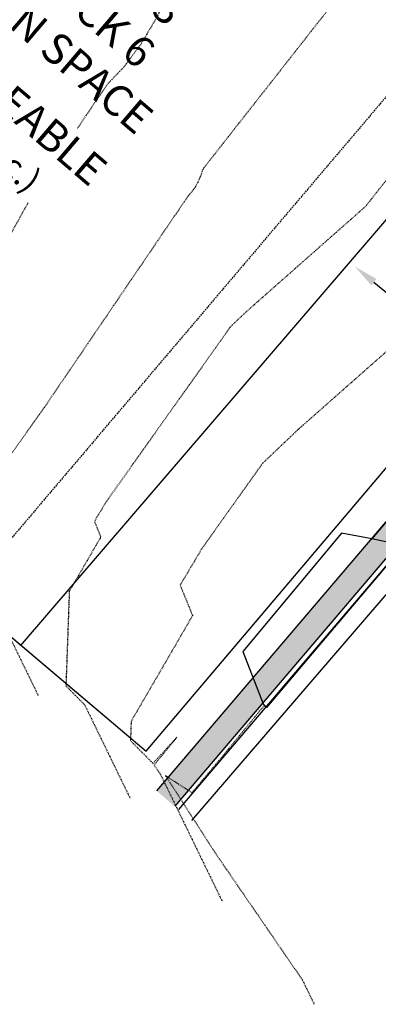
# Model space of a CAD drawing. Extents: x 2088501 to 4178737, y 13732609 to 27467204.
# Drawn here: x 2089262 to 2089320, y 13732610 to 13732770 of the extents above; entities that cross this region are included whole.
import ezdxf

# ---------------------------------------------------------------- set-up
doc = ezdxf.new("R2010")
doc.units = 0
doc.header["$MEASUREMENT"] = 0
doc.linetypes.add('HIDDEN', pattern=[0.375, 0.25, -0.125])
doc.linetypes.add('HIDDEN4', pattern=[0.09375, 0.0625, -0.03125])
for name, color, linetype in [('0-EX-WATR', 243, 'Continuous'), ('C-U02-BNDY', 5, 'Continuous'), ('C-U02-ESMT-UTIL', 1, 'HIDDEN'), ('C-U02-ROW', 3, 'Continuous'), ('C-U02-STR-SWLK-HATCH', 13, 'Continuous'), ('ESMT-LBL', 1, 'Continuous'), ('LOT LBL', 2, 'Continuous'), ('V-CURB-BACK', 243, 'Continuous'), ('V-CURB-FLOW', 243, 'Continuous'), ('V-SWLK-CONC', 243, 'Continuous')]:
    doc.layers.add(name, color=color, linetype=linetype)
doc.layers.add('V-BOUNDARY-ADJOINERS', color=243, linetype='Continuous', lineweight=18)
doc.styles.add('SSP', font='SourceSansPro-Regular_0.ttf')
pattern_1 = [(49.99999999999999, (0, 0), (7.172601826007535, -0.6275213498259511), [0.75, -8.25]), (355, (0, 0), (-1.38751333613, 7.521921337000118), [0.6, -6.6]), (100.45144446, (0.59771681, -0.05229344), (5.78508846727112, 6.894399909686294), [0.6374019199999998, -7.011421119999999]), (46.18420000000001, (0, 2), (10.67241330671572, -1.655192807930765), [1.125, -12.375]), (96.63563549, (0.88936745, 1.86206693), (9.346619456742284, 9.741186007745505), [0.95610342, -10.5171376]), (351.1841639899999, (0, 2), (9.346619450547731, 9.741186002699902), [0.9, -9.90000001]), (21, (1, 1.5), (5.969070521184617, -4.026188906653388), [0.75, -8.25]), (326.0000000000001, (1, 1.5), (2.433153319215817, 7.25150045046853), [0.6, -6.6]), (71.45144474, (1.49742254, 1.16448426), (8.402223767299711, 3.225311528063538), [0.6374019000000001, -7.01142112]), (37.50000000000001, (0, 0), (0.1215985531729067, 3.328938538313115), [0, -6.52, 0, -6.7, 0, -6.625]), (7.499999999999999, (0, 0), (2.630695374421486, 3.944117118823602), [0, -3.82, 0, -6.37, 0, -2.525]), (327.5, (-2.23, 0), (5.33822436172409, -0.2255487173437976), [0, -2.5, 0, -7.8, 0, -10.35]), (317.5, (-3.23, 0), (5.831861693423862, 1.001049823323177), [0, -3.25, 0, -5.18, 0, -7.35])]

# ---------------------------------------------------------------- blocks, each defined once
blk = doc.blocks.new('00_ADJ_1')
at = {"layer": 'V-SWLK-CONC'}
h = blk.add_hatch(dxfattribs=at)
h.set_pattern_fill('AR-CONC', color=256)
h.set_pattern_definition(pattern_1)
h.paths.add_polyline_path([(2089609.141812082, 13733026.08413526), (2089593.343999927, 13733007.37699991), (2089586.529, 13733010.10799999), (2089577.445, 13732999.511), (2089578.246010266, 13732996.92706747), (2089564.520724777, 13732973.55552211), (2089499.389, 13732897.02), (2089284.503873339, 13732644.38335405), (2089287.406603952, 13732641.85270434), (2089566.656010266, 13732970.09606747), (2089579.753010266, 13732991.76306747), (2089581.014010266, 13732990.83506747), (2089581.751010266, 13732987.89606747), (2089596.369396943, 13733004.80574016), (2089612.229872155, 13733023.45746552)])
at = {"layer": '0-EX-WATR'}
blk.add_lwpolyline([(2090022.492515282, 13733490.96632134), (2089290.128459459, 13732639.57658512)], dxfattribs=at)
at = {"layer": 'V-BOUNDARY-ADJOINERS'}
for p, q in [((2089282.783403777, 13732650.8397048), (2088501.075123576, 13733312.780701)), ((2089555.854497564, 13732973.17339532), (2089282.783403777, 13732650.8397048))]:
    blk.add_line(p, q, dxfattribs=at)
at = {"layer": 'V-CURB-BACK'}
blk.add_line((2089502.352, 13732894.38), (2089287.422984393, 13732641.8719488), dxfattribs=at)
at = {"layer": 'V-CURB-FLOW'}
blk.add_line((2089503.066, 13732893.976), (2089288.036764245, 13732641.35120921), dxfattribs=at)
at = {"layer": 'V-SWLK-CONC'}
blk.add_line((2089499.389, 13732897.02), (2089284.486685549, 13732644.36314667), dxfattribs=at)
blk.add_lwpolyline([(2089425.328, 13732816.21), (2089415.564999999, 13732803.594), (2089406.568, 13732787.764), (2089373.405999999, 13732748.944), (2089341.636, 13732711.592), (2089319.426999999, 13732685.27), (2089314.481, 13732686.21), (2089298.464, 13732666.979), (2089301.790999999, 13732658.514), (2089302.358, 13732657.922), (2089324.301, 13732683.88), (2089323.93, 13732684.287), (2089319.426999999, 13732685.27)], dxfattribs=at)
blk = doc.blocks.new('00_BASE_1')
at = {"layer": 'C-U02-STR-SWLK-HATCH'}
h = blk.add_hatch(dxfattribs=at)
h.set_pattern_fill('AR-CONC', color=256)
h.set_pattern_definition(pattern_1)
edge = h.paths.add_edge_path()
edge.add_line((2089361.590322352, 13732764.99606353), (2089325.612156992, 13732795.97347534))
edge.add_arc((2089267.541673543, 13732728.52854259), 89.00000001040965, 49.27135569564825, 97.72519249913198)
edge.add_arc((2089247.781654262, 13732874.19439873), 58.00000001676579, 229.2713557040521, 277.72519249229714, ccw=False)
edge.add_line((2089209.937968419, 13732830.2415212), (2088990.931388739, 13733018.80747331))
edge.add_arc((2088977.88184219, 13733003.65130867), 19.9999997945245, 49.27135629576314, 139.2713562920004)
edge.add_line((2088962.725677549, 13733016.70085521), (2088918.665769833, 13732965.52837195))
edge.add_line((2088918.665769833, 13732965.52837195), (2088915.433903785, 13732968.28797412))
edge.add_line((2088915.433903785, 13732968.28797412), (2088959.504995636, 13733019.47388749))
edge.add_arc((2088977.881841963, 13733003.6513117), 24.24999764120465, 49.271350126663606, 139.2713501297669, ccw=False)
edge.add_line((2088993.704417755, 13733022.02815803), (2089212.710997122, 13732833.46220619))
edge.add_arc((2089247.781654264, 13732874.19439874), 53.75000002662784, 229.2713557111187, 277.7251924879237)
edge.add_arc((2089267.541673543, 13732728.52854259), 93.25000000735326, 49.27135569407773, 97.72519249973368, ccw=False)
edge.add_line((2089328.385185696, 13732799.19416033), (2089363.823514696, 13732768.6815508))
edge.add_arc((2089347.988369942, 13732750.30372654), 24.25894131569012, -40.38277822066891, 49.25036094685959, ccw=False)
edge.add_line((2089366.467208097, 13732734.5865775), (2089363.230851684, 13732737.3413002))
edge.add_arc((2089347.977632772, 13732750.31249357), 20.02280061571254, 319.6224746874276, 407.1673415278954)
at = {"layer": 'C-U02-BNDY'}
blk.add_lwpolyline([(2089282.783403777, 13732650.8397048), (2089555.854535031, 13732973.17343937), (2089093.872659961, 13733370.91502836), (2088817.296582434, 13733045.00824317), (2089282.783403777, 13732650.8397048)], dxfattribs=at)
at = {"layer": 'C-U02-ESMT-UTIL'}
blk.add_line((2089334.712572468, 13732772.34181986), (2089253.022659303, 13732676.04482569), dxfattribs=at)
at = {"layer": 'C-U02-ROW'}
blk.add_line((2089537.47821401, 13732988.78930711), (2089262.370935146, 13732667.92193501), dxfattribs=at)
blk.add_blockref('00_ADJ_1', (0, 0))

msp = doc.modelspace()

# ---------------------------------------------------------------- linework, layer by layer
at = {"color": 14, "linetype": 'HIDDEN4', "lineweight": -3, "flags": 128}
for points, elevation in [([(2089821.979730088, 13733277.93129109), (2089815.505199684, 13733273.05995027), (2089810.845685354, 13733274.35029015), (2089806.186171025, 13733275.64063003), (2089801.526656695, 13733276.93096991), (2089796.867142366, 13733278.22130978), (2089792.207628036, 13733279.51164966), (2089787.548113707, 13733280.80198953), (2089782.888599377, 13733282.09232941), (2089779.883827774, 13733280.38148348), (2089779.423231091, 13733280.11923061), (2089778.265873833, 13733279.46025874), (2089777.521966871, 13733280.0809003), (2089775.161422835, 13733282.05030213), (2089773.682512026, 13733283.28415738), (2089773.396954806, 13733283.52239776), (2089772.961197088, 13733283.88595041), (2089772.931049694, 13733283.91107637), (2089772.872024255, 13733283.96027035), (2089772.836907096, 13733283.98960241), (2089772.764820654, 13733284.04981274), (2089771.849547102, 13733284.78000322), (2089769.348564425, 13733286.77519873), (2089767.665825328, 13733285.31987076), (2089766.918057022, 13733284.67319619), (2089763.748845931, 13733281.92136438), (2089755.994659915, 13733275.1883904), (2089753.992914943, 13733273.42966508), (2089754.825379993, 13733272.78414737), (2089754.981400028, 13733272.65727497), (2089756.512596902, 13733271.41255474), (2089757.400256949, 13733270.66034143), (2089757.819924411, 13733270.30455247), (2089758.838027097, 13733269.37608928), (2089759.840856211, 13733268.46094275), (2089761.782403077, 13733266.63626447), (2089762.007509287, 13733266.4247082), (2089762.546808577, 13733265.91787125), (2089762.079474237, 13733265.55347638), (2089761.947430265, 13733265.45393449), (2089760.257508388, 13733264.14588438), (2089748.54144843, 13733254.00286505), (2089747.919603093, 13733253.41599288), (2089747.397504786, 13733253.81727257), (2089747.238820366, 13733253.93923588), (2089747.002877439, 13733254.1155292), (2089745.183487084, 13733255.47545454), (2089743.378446775, 13733256.68863211), (2089742.473469828, 13733257.29710769), (2089742.149658623, 13733257.50639463), (2089741.012057158, 13733258.24117084), (2089737.009042784, 13733254.15685091), (2089727.655749592, 13733243.35126282), (2089728.654433105, 13733242.62734098), (2089729.171631278, 13733242.25237342), (2089730.483137164, 13733241.21758084), (2089731.923230682, 13733240.08119127), (2089732.2227229, 13733239.8268729), (2089732.973101638, 13733239.18962726), (2089732.649300881, 13733238.49723029), (2089732.173283497, 13733237.58147753), (2089731.797690805, 13733236.78968183), (2089730.645947281, 13733234.62916362), (2089730.670922335, 13733234.48947913), (2089730.683294803, 13733234.41565222), (2089730.727122766, 13733234.31047437), (2089731.071009779, 13733233.4852182), (2089732.627623176, 13733229.74967492), (2089736.102245732, 13733217.32344287), (2089736.127789758, 13733217.24328721), (2089736.144986819, 13733217.21909463), (2089736.158302052, 13733217.20036295), (2089736.208022741, 13733217.02512319), (2089735.883823294, 13733216.76556602), (2089734.408826689, 13733214.50682946), (2089734.394393887, 13733214.46721865), (2089732.447702329, 13733211.70949157), (2089732.417619201, 13733211.62692848), (2089731.328102109, 13733210.14870371), (2089731.286589342, 13733210.03477199), (2089728.778361488, 13733207.13119728), (2089726.450871014, 13733204.43684777), (2089726.127647008, 13733204.05684752), (2089723.863478531, 13733201.4340232), (2089722.55160888, 13733199.97428097), (2089721.789194207, 13733199.12592771), (2089721.268735356, 13733198.51404713), (2089721.052268271, 13733198.16571387), (2089718.962643883, 13733195.77047993), (2089718.351973874, 13733195.05254206), (2089716.315928595, 13733192.71626558), (2089715.621679401, 13733191.90006734), (2089713.636761451, 13733189.62025033), (2089712.864244702, 13733188.71203636), (2089710.928140751, 13733186.48629626), (2089710.082177323, 13733185.49173426), (2089708.216227251, 13733182.80453411), (2089707.27905826, 13733181.70274575), (2089706.036442664, 13733179.92853938), (2089705.470495073, 13733179.1204795), (2089704.449045087, 13733177.91960568), (2089702.694654764, 13733175.43438395), (2089700.624892558, 13733172.84515836), (2089699.502483354, 13733171.52559123), (2089697.651356586, 13733169.32019896), (2089696.511687233, 13733167.98033983), (2089694.674728666, 13733165.79209404), (2089693.518089498, 13733164.43228425), (2089691.695086162, 13733162.26092233), (2089690.521760251, 13733160.88149466), (2089688.71250388, 13733158.72675991), (2089687.522767272, 13733157.32803891), (2089685.72705417, 13733155.1896804), (2089684.521176116, 13733153.77198261), (2089682.738807026, 13733151.64975499), (2089681.517050207, 13733150.21338924), (2089679.747830184, 13733148.10705261), (2089678.510450919, 13733146.65232023), (2089676.75418921, 13733144.56163994), (2089675.501437663, 13733143.08883505), (2089673.819373329, 13733141.14052079), (2089672.169137735, 13733139.22907337), (2089670.880346573, 13733137.71389829), (2089669.221171742, 13733135.64443087), (2089667.924381144, 13733134.1198512), (2089666.27142062, 13733132.05870293), (2089664.966698786, 13733130.52479886), (2089663.319907099, 13733128.47190337), (2089662.007321362, 13733126.92875406), (2089660.366653529, 13733124.88404579), (2089659.046270367, 13733123.33172939), (2089657.411681881, 13733121.29514354), (2089656.083566932, 13733119.73373722), (2089654.455013758, 13733117.70520977), (2089653.119231835, 13733116.13478971), (2089651.496670403, 13733114.11425737), (2089650.153285509, 13733112.53489884), (2089648.536672704, 13733110.52229906), (2089647.185748042, 13733108.93407636), (2089645.575041206, 13733106.92934733), (2089644.216639195, 13733105.33233384), (2089642.611796114, 13733103.33541446), (2089641.496524561, 13733102.05573622), (2089640.118967891, 13733100.43620344), (2089639.00663064, 13733099.15956484), (2089637.61748785, 13733097.52641076), (2089636.000403189, 13733095.58836989), (2089634.599479204, 13733093.94136518), (2089632.992175277, 13733092.01531162), (2089631.579626049, 13733090.35463962), (2089629.981986366, 13733088.44042678), (2089628.557964771, 13733086.76626723), (2089626.969874882, 13733084.86375117), (2089625.534530801, 13733083.17628027), (2089623.955878259, 13733081.28531966), (2089622.397583975, 13733079.41874482), (2089620.940032962, 13733077.70516621), (2089619.390815591, 13733075.84970549), (2089617.922374523, 13733074.12332392), (2089616.453933454, 13733072.39694234), (2089614.985492386, 13733070.67056077), (2089596.074619158, 13733064.93926716), (2089595.443149268, 13733064.19687579), (2089594.599246369, 13733062.74170816), (2089594.437174175, 13733062.55116701), (2089594.275107831, 13733062.36063274), (2089593.872650129, 13733062.65919445), (2089593.067732039, 13733063.25631471), (2089588.919915908, 13733058.34973882), (2089586.528462057, 13733060.34145956), (2089585.298863948, 13733061.3657367), (2089583.550349604, 13733062.85209464), (2089582.015573088, 13733064.15755856), (2089580.237059748, 13733065.66940584), (2089579.745997529, 13733066.09648497), (2089576.717681126, 13733068.72908848), (2089580.880490359, 13733073.62314355), (2089580.952596139, 13733073.69284272), (2089581.114672158, 13733073.88338837), (2089581.276733099, 13733074.07391629), (2089581.710159834, 13733074.59854945), (2089584.912733159, 13733078.36367404), (2089588.115306483, 13733082.12879863), (2089591.317879807, 13733085.89392322), (2089594.520453131, 13733089.6590478), (2089597.723026456, 13733093.4241724), (2089600.92559978, 13733097.18929699), (2089604.128173104, 13733100.95442157), (2089607.330746428, 13733104.71954616), (2089610.533319752, 13733108.48467075), (2089613.735893077, 13733112.24979534), (2089616.938466401, 13733116.01491993), (2089620.141039725, 13733119.78004452), (2089623.343613049, 13733123.54516911), (2089626.546186374, 13733127.3102937), (2089629.748759698, 13733131.07541829), (2089632.951333022, 13733134.84054288), (2089636.153906346, 13733138.60566747), (2089639.35647967, 13733142.37079206), (2089642.559052995, 13733146.13591665), (2089645.761626319, 13733149.90104124), (2089648.964199643, 13733153.66616582), (2089652.166772967, 13733157.43129041), (2089655.369346292, 13733161.196415), (2089658.571919616, 13733164.96153959), (2089661.77449294, 13733168.72666418), (2089664.977066264, 13733172.49178877), (2089668.179639588, 13733176.25691336), (2089671.382212913, 13733180.02203795), (2089674.584786237, 13733183.78716254), (2089677.787359561, 13733187.55228713), (2089680.989932885, 13733191.31741172), (2089684.192506209, 13733195.08253631), (2089687.395079534, 13733198.8476609), (2089690.597652858, 13733202.61278549), (2089693.800226182, 13733206.37791008), (2089697.002799506, 13733210.14303467), (2089700.205372831, 13733213.90815926), (2089703.407946155, 13733217.67328385), (2089706.610519479, 13733221.43840843), (2089707.004762039, 13733224.73151833), (2089707.3990046, 13733228.02462823), (2089701.132637806, 13733228.6719969), (2089696.337610617, 13733227.44782504), (2089693.685402439, 13733229.46695924), (2089691.033194261, 13733231.48609343), (2089688.380986082, 13733233.50522763), (2089688.284769165, 13733238.45311857), (2089688.188552247, 13733243.40100951), (2089685.421869589, 13733244.40686866), (2089680.648981604, 13733244.091369), (2089675.87609362, 13733243.77586934), (2089671.103205636, 13733243.46036968), (2089666.330317651, 13733243.14487002), (2089661.557429667, 13733242.82937036), (2089657.151205927, 13733240.96786771), (2089652.744982188, 13733239.10636506), (2089648.338758448, 13733237.24486241), (2089643.932534709, 13733235.38335977), (2089639.526310969, 13733233.52185712), (2089636.342829727, 13733230.76733239), (2089633.159348484, 13733228.01280766), (2089629.975867242, 13733225.25828292), (2089626.792385999, 13733222.50375819), (2089623.608904757, 13733219.74923346), (2089621.780064651, 13733217.6250126), (2089621.426124061, 13733217.21390611), (2089619.979386902, 13733218.39214484), (2089618.505804668, 13733219.66012596), (2089617.562971636, 13733220.4501072), (2089615.598477868, 13733222.14081602), (2089615.025818299, 13733222.62553015), (2089615.006861321, 13733222.64004161), (2089614.3848351, 13733221.9175503), (2089612.421891856, 13733219.63760617), (2089611.799197905, 13733218.91433929), (2089609.83690571, 13733216.63515132), (2089607.87465227, 13733214.35593), (2089607.251958319, 13733213.63266312), (2089605.289053855, 13733211.3526856), (2089604.667027634, 13733210.63019429), (2089604.684195221, 13733210.61360444), (2089605.248632113, 13733210.11933957), (2089607.212517874, 13733208.42792454), (2089608.133845041, 13733207.61296395), (2089609.606740917, 13733206.34418563), (2089610.986901395, 13733205.08861726), (2089610.617912088, 13733204.66003152), (2089607.482639922, 13733201.01837333), (2089604.347367757, 13733197.37671515), (2089601.212095592, 13733193.73505696), (2089598.076823426, 13733190.09339877), (2089594.941551261, 13733186.45174058), (2089591.806279096, 13733182.81008239), (2089588.671006931, 13733179.16842421), (2089585.535734765, 13733175.52676602), (2089582.4004626, 13733171.88510783), (2089579.265190435, 13733168.24344964), (2089576.129918269, 13733164.60179145), (2089572.994646104, 13733160.96013326), (2089569.859373939, 13733157.31847508), (2089566.724101773, 13733153.67681689), (2089563.83379427, 13733151.02389275), (2089560.943486766, 13733148.37096861), (2089558.053179263, 13733145.71804446), (2089555.162871759, 13733143.06512032), (2089551.01357101, 13733141.04935662), (2089546.864270261, 13733139.03359291), (2089542.714969512, 13733137.01782921), (2089538.565668762, 13733135.0020655), (2089534.416368013, 13733132.9863018), (2089529.829357398, 13733132.49708442), (2089525.242346784, 13733132.00786704), (2089520.655336169, 13733131.51864967), (2089516.068325554, 13733131.02943229), (2089511.481314939, 13733130.54021491), (2089507.77097851, 13733128.98626403), (2089504.06064208, 13733127.43231316), (2089500.909496146, 13733123.77221738), (2089497.758350211, 13733120.11212161), (2089494.607204276, 13733116.45202584), (2089491.456058341, 13733112.79193006), (2089488.304912406, 13733109.13183429), (2089485.153766472, 13733105.47173852), (2089482.002620537, 13733101.81164274), (2089478.851474602, 13733098.15154697), (2089475.700328668, 13733094.4914512), (2089472.549182733, 13733090.83135542), (2089471.612051136, 13733089.62345747), (2089470.752946116, 13733086.13765377), (2089469.893841096, 13733082.65185007), (2089469.034736077, 13733079.16604637), (2089470.733113986, 13733076.00307287), (2089472.431491895, 13733072.84009936), (2089474.129869805, 13733069.67712586), (2089477.841412251, 13733066.4816871), (2089481.552954698, 13733063.28624834), (2089485.264497144, 13733060.09080959), (2089488.976039591, 13733056.89537083), (2089492.687582037, 13733053.69993207), (2089496.399124483, 13733050.50449331), (2089500.11066693, 13733047.30905455), (2089503.822209376, 13733044.11361579), (2089507.533751823, 13733040.91817703), (2089511.245294269, 13733037.72273827), (2089514.956836716, 13733034.52729951), (2089518.668379162, 13733031.33186075), (2089522.379921609, 13733028.13642199), (2089523.661539861, 13733027.14821875), (2089527.152417697, 13733026.30997009), (2089530.643295533, 13733025.47172143), (2089534.13417337, 13733024.63347277), (2089537.286936037, 13733026.35073118), (2089540.439698704, 13733028.06798959), (2089543.592461371, 13733029.785248), (2089546.000406833, 13733032.61616357), (2089548.408352296, 13733035.44707913), (2089550.816297758, 13733038.27799469), (2089560.735374666, 13733049.93941712), (2089563.376504062, 13733053.04447678), (2089566.017633458, 13733056.14953644), (2089568.658762854, 13733059.2545961), (2089571.29989225, 13733062.35965575), (2089571.558100794, 13733062.64814777), (2089571.719937953, 13733062.8384126), (2089571.881748955, 13733063.02864668), (2089571.939101241, 13733063.11114566), (2089576.102162007, 13733068.00546136), (2089579.186339032, 13733065.43889743), (2089579.686438994, 13733065.02290981), (2089581.464847689, 13733063.50920963), (2089582.998732916, 13733062.20450383), (2089584.74753129, 13733060.716019), (2089585.954835705, 13733059.66725659), (2089588.304387941, 13733057.62611926), (2089588.304388966, 13733057.62611838), (2089588.30439005, 13733057.62611743), (2089588.304387517, 13733057.62611447), (2089584.133975614, 13733052.75067403), (2089584.844665324, 13733052.04397334), (2089585.201816382, 13733051.69144074), (2089585.041412476, 13733051.5039209), (2089584.88064969, 13733051.31598152), (2089583.678299419, 13733050.36545931), (2089583.083695694, 13733049.66640986), (2089580.656785458, 13733047.74943092), (2089579.317293549, 13733046.1746492), (2089573.361633834, 13733030.32602316), (2089568.40209538, 13733024.49531194), (2089567.611391712, 13733023.6762724), (2089565.360014642, 13733021.34421436), (2089564.156041911, 13733019.92875658), (2089562.952069181, 13733018.5132988), (2089561.74809645, 13733017.09784102), (2089558.706015712, 13733013.94674344), (2089556.757044259, 13733012.66379577), (2089553.71496352, 13733009.51269819), (2089551.765992068, 13733008.22975052), (2089549.817020615, 13733006.94680285), (2089549.262942691, 13733006.37286884), (2089546.774939877, 13733003.79570527), (2089546.308699674, 13732998.161451), (2089553.195021843, 13732991.11382222), (2089553.668401688, 13732990.24527247), (2089556.065923389, 13732987.98203492), (2089556.097602793, 13732987.98830342), (2089558.036859268, 13732988.37079851), (2089558.503641847, 13732985.68085201), (2089556.844779902, 13732986.85944631), (2089555.001096508, 13732988.16935322), (2089549.112805272, 13732992.35288787), (2089548.725900955, 13732992.21522305), (2089542.583769299, 13732994.55955546), (2089538.830888727, 13732992.4581), (2089537.708662327, 13732991.32115211), (2089536.291565608, 13732990.48107372), (2089534.649205473, 13732990.01612318), (2089534.173286131, 13732989.9631441), (2089532.37217126, 13732990.13414512), (2089530.607722307, 13732990.78813485), (2089529.143773864, 13732991.79326784), (2089526.763393837, 13732996.88835742), (2089520.228687719, 13733001.40124561), (2089519.686536585, 13733000.71735631), (2089506.918389105, 13732989.40818288), (2089493.269051128, 13732975.96933383), (2089489.968996769, 13732974.48847011), (2089481.513980392, 13732970.47830501), (2089453.896679397, 13732939.7841915), (2089447.844312925, 13732932.46204448), (2089441.190851912, 13732925.44892404), (2089418.012675516, 13732892.2840708), (2089389.804018518, 13732856.84469383), (2089387.566514405, 13732853.18786433), (2089356.458969325, 13732828.65362577), (2089347.303461787, 13732821.81282131), (2089323.937499388, 13732787.53797185), (2089317.689793201, 13732778.01902266), (2089292.010986425, 13732745.30853544), (2089291.950681353, 13732745.10972902), (2089291.521970002, 13732743.90841148), (2089291.069554614, 13732742.9331955), (2089290.607242441, 13732742.1516421), (2089290.146817064, 13732741.53762885), (2089289.698415042, 13732741.06944399), (2089266.445787402, 13732706.86044882), (2089260.584486717, 13732698.5998558), (2089260.495949705, 13732698.45132397), (2089260.547131018, 13732698.32596922), (2089260.294645427, 13732697.89086909), (2089259.303089822, 13732670.32984288), (2089261.043069154, 13732668.56713376), (2089265.279335518, 13732659.85685976)], 866), ([(2089721.921893159, 13733241.06108707), (2089722.123254087, 13733239.34788802), (2089722.325354937, 13733238.8132774), (2089722.721624634, 13733236.24224434), (2089723.148511766, 13733235.1130141), (2089723.515491917, 13733232.95558729), (2089724.091479713, 13733231.43194605), (2089724.355422891, 13733229.95572219), (2089724.361609125, 13733229.91880874), (2089724.383523107, 13733229.86621981), (2089724.555466613, 13733229.45359172), (2089725.333773311, 13733227.58582009), (2089727.092953386, 13733221.29449506), (2089726.224375068, 13733219.96439735), (2089725.58178784, 13733218.20081778), (2089724.608442062, 13733216.82195424), (2089723.958029671, 13733215.03689852), (2089723.413271125, 13733214.29778614), (2089722.757143915, 13733212.49704611), (2089721.503029989, 13733211.04525876), (2089720.339284751, 13733209.698084), (2089718.598998022, 13733207.65210544), (2089717.466913784, 13733206.34069328), (2089716.810978958, 13733205.61082217), (2089716.429771622, 13733205.18664554), (2089714.59086747, 13733203.02472681), (2089714.482633928, 13733202.85056018), (2089713.437821734, 13733201.65294321), (2089711.553812003, 13733199.43799584), (2089710.535789364, 13733198.2698576), (2089708.609990041, 13733196.00578004), (2089707.617531066, 13733194.86587153), (2089705.652597965, 13733192.55578612), (2089704.684545989, 13733191.44291606), (2089702.682889549, 13733189.08965663), (2089701.749914513, 13733187.74605655), (2089699.702655292, 13733185.33918394), (2089699.081347494, 13733184.45208076), (2089698.798373698, 13733184.04805081), (2089696.708973979, 13733181.59163547), (2089695.831778817, 13733180.3490246), (2089694.796897714, 13733179.05441181), (2089692.657018387, 13733176.53864981), (2089691.731455002, 13733175.43595367), (2089689.5829456, 13733172.91004567), (2089688.664466316, 13733171.81592278), (2089686.507472006, 13733169.28003944), (2089685.595970338, 13733168.19435848), (2089683.430632657, 13733165.64866621), (2089682.526004471, 13733164.57129884), (2089680.352461441, 13733162.0159599), (2089679.45460489, 13733160.94678064), (2089677.272991137, 13733158.38195331), (2089676.381806592, 13733157.32083951), (2089674.192253456, 13733154.74667819), (2089673.307643445, 13733153.69350988), (2089671.110279086, 13733151.11016526), (2089670.232148231, 13733150.06482511), (2089668.027097732, 13733147.47244423), (2089667.186065565, 13733146.4982871), (2089666.360947768, 13733145.54256339), (2089664.137877461, 13733142.92899741), (2089663.308290045, 13733141.8942637), (2089661.08122002, 13733139.27599543), (2089660.254739758, 13733138.24542129), (2089658.023704115, 13733135.62249082), (2089657.200308272, 13733134.59604308), (2089654.965340677, 13733131.96848999), (2089654.14500676, 13733130.94613585), (2089651.906140453, 13733128.31399922), (2089651.08884621, 13733127.29570629), (2089648.84611401, 13733124.65902469), (2089648.031837423, 13733123.64476097), (2089645.785271735, 13733121.00357251), (2089644.973991019, 13733119.99330633), (2089642.723623845, 13733117.34764863), (2089641.915317443, 13733116.34134874), (2089639.661180386, 13733113.69125896), (2089638.855826968, 13733112.68889444), (2089636.597951237, 13733110.03440926), (2089635.795529696, 13733109.03594957), (2089635.23789392, 13733108.39611045), (2089632.970440859, 13733105.73036562), (2089632.414272233, 13733105.09204632), (2089630.141026112, 13733102.41949085), (2089629.332483781, 13733101.45047041), (2089627.053347063, 13733098.77098962), (2089626.249695099, 13733097.80796284), (2089623.964745759, 13733095.12164841), (2089623.165925917, 13733094.16454199), (2089620.875240394, 13733091.47148377), (2089620.08119545, 13733090.52022575), (2089617.784848683, 13733087.82051186), (2089616.995522412, 13733086.87503156), (2089616.216375269, 13733085.94174414), (2089613.908925037, 13733083.22897639), (2089613.134316352, 13733082.30124603), (2089610.821421091, 13733079.58207681), (2089608.508525831, 13733076.86290759), (2089606.195630571, 13733074.14373836), (2089596.740193957, 13733071.27809156), (2089594.845784286, 13733069.05091744), (2089593.72058042, 13733067.11069393), (2089592.668130603, 13733065.87337497), (2089592.319052448, 13733064.68122843), (2089592.210991161, 13733064.55418482), (2089591.994902702, 13733064.30013912), (2089591.393691782, 13733064.74587323), (2089590.782576559, 13733065.20003908), (2089586.634784606, 13733060.2935066), (2089584.816862042, 13733061.80786849), (2089583.94260487, 13733062.55104746), (2089581.65178081, 13733064.49959706), (2089580.76252414, 13733065.2555207), (2089580.02219176, 13733065.89939126), (2089579.012752959, 13733066.77692577), (2089581.778040984, 13733070.0480654), (2089583.165644062, 13733071.67941709), (2089583.207395071, 13733071.72247295), (2089583.233968694, 13733071.75220714), (2089583.315014242, 13733071.84748883), (2089583.55812827, 13733072.13330729), (2089583.983284141, 13733072.64068056), (2089587.186165911, 13733076.40616777), (2089590.389047681, 13733080.17165499), (2089593.591929452, 13733083.9371422), (2089596.794811222, 13733087.70262942), (2089599.997692992, 13733091.46811663), (2089603.200574762, 13733095.23360385), (2089606.403456533, 13733098.99909106), (2089609.606338303, 13733102.76457828), (2089612.809220073, 13733106.5300655), (2089616.012101843, 13733110.29555271), (2089619.214983614, 13733114.06103993), (2089622.417865384, 13733117.82652714), (2089625.620747154, 13733121.59201436), (2089628.823628925, 13733125.35750158), (2089632.026510695, 13733129.12298879), (2089635.229392465, 13733132.88847601), (2089638.432274235, 13733136.65396322), (2089641.635156006, 13733140.41945044), (2089644.838037776, 13733144.18493765), (2089648.040919546, 13733147.95042487), (2089651.243801316, 13733151.71591209), (2089654.446683087, 13733155.4813993), (2089657.649564857, 13733159.24688652), (2089660.852446627, 13733163.01237373), (2089664.055328397, 13733166.77786095), (2089667.258210168, 13733170.54334817), (2089670.461091938, 13733174.30883538), (2089673.663973708, 13733178.0743226), (2089676.866855478, 13733181.83980981), (2089680.069737249, 13733185.60529703), (2089683.272619019, 13733189.37078424), (2089686.475500789, 13733193.13627146), (2089689.678382559, 13733196.90175867), (2089692.88126433, 13733200.66724589), (2089696.0841461, 13733204.43273311), (2089699.28702787, 13733208.19822032), (2089702.489909641, 13733211.96370754), (2089705.692791411, 13733215.72919475), (2089708.895673181, 13733219.49468197), (2089709.831447369, 13733223.51019273), (2089710.767221557, 13733227.52570349), (2089709.319306504, 13733229.85351298), (2089707.871391451, 13733232.18132246), (2089704.224591936, 13733232.59939234), (2089700.577792422, 13733233.01746222), (2089696.599480154, 13733236.04616351), (2089692.621167887, 13733239.0748648), (2089691.247555002, 13733242.47885022), (2089689.873942116, 13733245.88283565), (2089685.723918127, 13733247.39162438), (2089680.850868119, 13733247.08603746), (2089675.977818111, 13733246.78045055), (2089671.104768103, 13733246.47486363), (2089666.231718095, 13733246.16927672), (2089661.358668086, 13733245.8636898), (2089656.841926193, 13733244.00922427), (2089652.325184299, 13733242.15475874), (2089647.808442406, 13733240.30029321), (2089643.291700512, 13733238.44582767), (2089638.774958618, 13733236.59136214), (2089635.287049511, 13733233.61440725), (2089631.799140403, 13733230.63745236), (2089628.311231295, 13733227.66049747), (2089624.823322187, 13733224.68354258), (2089621.33541308, 13733221.70658769), (2089619.506572988, 13733219.58236685), (2089619.166903083, 13733219.15897408), (2089617.221056187, 13733220.78936091), (2089616.238809303, 13733221.63471532), (2089615.04369368, 13733222.64629263), (2089615.004131292, 13733222.67657741), (2089613.705989613, 13733221.16876947), (2089612.410714139, 13733219.66431654), (2089611.11213185, 13733218.15599682), (2089609.81728598, 13733216.65204286), (2089608.522465683, 13733215.14806688), (2089607.223883394, 13733213.63974717), (2089605.928633509, 13733212.1352722), (2089604.630491831, 13733210.62746426), (2089604.666319839, 13733210.59284195), (2089605.844275092, 13733209.56133266), (2089606.826217973, 13733208.71562515), (2089608.727680422, 13733207.03368521), (2089608.344420425, 13733206.61738577), (2089605.209148259, 13733202.97572759), (2089602.073876094, 13733199.3340694), (2089598.938603929, 13733195.69241121), (2089595.803331763, 13733192.05075302), (2089592.668059598, 13733188.40909483), (2089589.532787433, 13733184.76743664), (2089586.397515268, 13733181.12577846), (2089583.262243102, 13733177.48412027), (2089580.126970937, 13733173.84246208), (2089576.991698772, 13733170.20080389), (2089573.856426606, 13733166.5591457), (2089570.721154441, 13733162.91748751), (2089567.585882276, 13733159.27582932), (2089564.450610111, 13733155.63417114), (2089561.045834577, 13733152.45824028), (2089557.641059043, 13733149.28230942), (2089554.23628351, 13733146.10637856), (2089550.205696003, 13733144.08787308), (2089546.175108495, 13733142.0693676), (2089542.144520988, 13733140.05086212), (2089538.113933481, 13733138.03235664), (2089534.083345974, 13733136.01385116), (2089529.602952958, 13733135.51778821), (2089525.122559943, 13733135.02172526), (2089520.642166927, 13733134.52566231), (2089516.161773911, 13733134.02959936), (2089511.681380896, 13733133.53353641), (2089510.428753841, 13733133.55172102), (2089506.10795213, 13733131.47069421), (2089501.787150417, 13733129.3896674), (2089498.636004483, 13733125.72957163), (2089495.484858548, 13733122.06947586), (2089492.333712613, 13733118.40938008), (2089489.182566679, 13733114.74928431), (2089486.031420744, 13733111.08918854), (2089482.880274809, 13733107.42909276), (2089479.729128875, 13733103.76899699), (2089476.57798294, 13733100.10890122), (2089473.426837005, 13733096.44880545), (2089470.275691071, 13733092.78870967), (2089467.947434152, 13733089.35027084), (2089467.378692294, 13733085.44744004), (2089466.809950436, 13733081.54460924), (2089466.241208579, 13733077.64177844), (2089468.218310904, 13733074.2290637), (2089470.19541323, 13733070.81634895), (2089472.172515556, 13733067.4036342), (2089475.884058003, 13733064.20819544), (2089479.595600449, 13733061.01275668), (2089483.307142896, 13733057.81731792), (2089487.018685342, 13733054.62187916), (2089490.730227788, 13733051.4264404), (2089494.441770235, 13733048.23100164), (2089498.153312681, 13733045.03556289), (2089501.864855128, 13733041.84012413), (2089505.576397574, 13733038.64468537), (2089509.287940021, 13733035.44924661), (2089512.999482467, 13733032.25380785), (2089516.711024914, 13733029.05836909), (2089520.42256736, 13733025.86293033), (2089523.956631704, 13733023.4853006), (2089527.862793155, 13733022.93990324), (2089531.768954605, 13733022.39450589), (2089535.675116056, 13733021.84910853), (2089539.075949062, 13733023.84657953), (2089542.476782068, 13733025.84405054), (2089545.877615074, 13733027.84152155), (2089548.285560536, 13733030.67243711), (2089550.693505999, 13733033.50335267), (2089553.101451461, 13733036.33426823), (2089563.020528369, 13733047.99569066), (2089565.647502912, 13733051.08410908), (2089568.274477455, 13733054.1725275), (2089570.901451999, 13733057.26094592), (2089573.528426542, 13733060.34936434), (2089573.839495966, 13733060.70753878), (2089573.920427623, 13733060.80268657), (2089574.163183361, 13733061.08808381), (2089574.194306731, 13733061.11412349), (2089574.234173072, 13733061.15898294), (2089577.009551478, 13733064.42186554), (2089578.397233792, 13733066.05329869), (2089579.425289386, 13733065.19778022), (2089580.179451309, 13733064.57046159), (2089581.068655657, 13733063.8136115), (2089583.359034072, 13733061.86544095), (2089584.233433259, 13733061.12119854), (2089586.019271502, 13733059.56987479), (2089586.019295264, 13733059.56985415), (2089586.019253086, 13733059.56980484), (2089581.843896606, 13733054.69035416), (2089582.379227756, 13733054.16195887), (2089582.917812922, 13733053.63722535), (2089582.703462541, 13733053.38663951), (2089582.595495538, 13733053.25970745), (2089581.582585078, 13733052.8405867), (2089580.591578869, 13733051.67550429), (2089578.988445174, 13733050.40814134), (2089577.204633998, 13733048.310993), (2089575.99117888, 13733047.35250353), (2089573.834923612, 13733044.81748906), (2089570.857093755, 13733036.89317604), (2089563.417786074, 13733028.14710922), (2089563.02243424, 13733027.73758945), (2089561.896745705, 13733026.57156043), (2089560.090786609, 13733024.44837376), (2089558.284827513, 13733022.32518708), (2089556.478868417, 13733020.20200041), (2089554.957828048, 13733018.62645162), (2089552.034370869, 13733016.70203012), (2089550.5133305, 13733015.12648133), (2089547.589873321, 13733013.20205982), (2089544.666416142, 13733011.27763832), (2089544.38937718, 13733010.99067131), (2089543.145375773, 13733009.70208953), (2089542.446015469, 13733001.25070813), (2089548.64541085, 13732994.90609684), (2089543.871504745, 13732998.29787909), (2089543.674818873, 13732998.22789608), (2089540.552417628, 13732999.41965602), (2089534.013434182, 13732995.7581), (2089533.691084047, 13732995.43152124), (2089533.284034882, 13732995.19021576), (2089532.812280688, 13732995.05666261), (2089532.675576843, 13732995.04144481), (2089532.15822168, 13732995.09056342), (2089531.651398496, 13732995.2784165), (2089531.230891566, 13732995.56713253), (2089530.547147339, 13732997.03065434), (2089527.31295144, 13732999.2642), (2089516.319971976, 13733006.43202475), (2089508.982063725, 13733010.5987647), (2089508.876569925, 13733010.49489774), (2089495.453649434, 13733004.47150727), (2089461.063, 13732988.16022222), (2089451.735302313, 13732977.7933362), (2089428.340911564, 13732949.49082522), (2089402.623092349, 13732922.38280382), (2089395.095271386, 13732911.61150442), (2089385.933648148, 13732900.10148395), (2089367.598992142, 13732870.13652855), (2089354.066331288, 13732859.46344172), (2089327.028973089, 13732839.26169106), (2089321.022566707, 13732830.45106854), (2089293.08143626, 13732787.88021246), (2089290.248542986, 13732784.2715822), (2089289.889697952, 13732783.08858559), (2089287.338653184, 13732775.94015149), (2089284.646557657, 13732770.13713363), (2089281.895571359, 13732765.48650401), (2089279.155812429, 13732761.8328212), (2089276.487598416, 13732759.04688949), (2089264.532881898, 13732741.45924968), (2089254.226589223, 13732722.88778016), (2089249.436706613, 13732708.00417066), (2089248.834067676, 13732702.22511576), (2089249.100093871, 13732686.68485725), (2089248.831732759, 13732679.22556034), (2089249.274188353, 13732678.77732484), (2089250.351419397, 13732676.56240804)], 867), ([(2089578.22010384, 13732967.23036235), (2089567.329371384, 13732974.96804971), (2089563.097635535, 13732977.97462885), (2089562.262531678, 13732978.56795649), (2089559.595406326, 13732980.46290545), (2089558.828065119, 13732980.18987697), (2089552.432395309, 13732982.63097998), (2089551.020347241, 13732977.99476716), (2089550.840566034, 13732977.63183856), (2089550.666757895, 13732977.41663502), (2089545.865350154, 13732973.46860791), (2089544.652374686, 13732972.59154319), (2089544.341877093, 13732972.43744876), (2089538.738164868, 13732964.57689315), (2089537.463156549, 13732964.13336994), (2089525.302299732, 13732940.87305121), (2089530.084208773, 13732939.68219247), (2089525.815678067, 13732934.34486319), (2089525.10877907, 13732932.99229785), (2089519.391653237, 13732927.11378788), (2089517.383120177, 13732931.5660635), (2089505.19170747, 13732931.91747908), (2089493.426370363, 13732918.76503354), (2089495.244333867, 13732903.91029944), (2089490.355911504, 13732898.53783628), (2089492.851639045, 13732896.77157584), (2089492.303184158, 13732895.39005544), (2089489.50329393, 13732892.90771885), (2089480.404781576, 13732888.18345662), (2089480.151251709, 13732887.91431273), (2089479.898834426, 13732887.64634994), (2089479.84443896, 13732887.61697102), (2089474.74216164, 13732881.82330674), (2089474.387510453, 13732881.64946881), (2089474.040118961, 13732881.47918933), (2089473.731439347, 13732881.51871454), (2089473.428951642, 13732881.55744689), (2089460.629124243, 13732858.34836754), (2089459.724607712, 13732857.30125901), (2089459.615607375, 13732857.07194577), (2089459.610820065, 13732857.07426936), (2089458.644659675, 13732856.00325599), (2089456.72468239, 13732854.22308176), (2089456.574446409, 13732854.08198011), (2089455.731221292, 13732853.09048565), (2089455.737252492, 13732853.10049169), (2089414.491801947, 13732826.72191239), (2089401.274370757, 13732815.04754308), (2089395.098890052, 13732806.93868586), (2089387.190858054, 13732787.77522966), (2089372.628744186, 13732784.41667442), (2089360.132465744, 13732767.30320761), (2089353.465093728, 13732759.70197725), (2089356.340308098, 13732748.26524437), (2089351.020854579, 13732741.51887252), (2089307.419896786, 13732703.00409074), (2089301.628160854, 13732697.49035969), (2089291.795514286, 13732683.63277143), (2089288.301707596, 13732677.77147659), (2089290.321400947, 13732672.82478532), (2089280.357931079, 13732655.65506502), (2089280.245803948, 13732652.53840795), (2089283.894210702, 13732648.84234114), (2089287.800973684, 13732653.09934211), (2089284.08298274, 13732648.5750205), (2089285.077576112, 13732647.1253833), (2089295.135167759, 13732626.44576322)], 864), ([(2089588.078334836, 13732958.00511752), (2089567.900403157, 13732972.3412081), (2089566.224063352, 13732973.53222013), (2089565.893249264, 13732973.76725813), (2089564.836706854, 13732974.51791424), (2089563.879147202, 13732974.17720394), (2089563.324271739, 13732974.38898913), (2089563.172398009, 13732973.89033831), (2089563.787048866, 13732973.5578272), (2089563.508332247, 13732973.02222964), (2089554.121633228, 13732961.58031034), (2089555.139403587, 13732961.81049776), (2089561.292372833, 13732963.67579191), (2089556.125992552, 13732957.50050572), (2089554.969973894, 13732956.12019547), (2089544.742784946, 13732943.89817134), (2089541.169121174, 13732939.6318351), (2089533.362867488, 13732930.30465331), (2089526.999422128, 13732922.89505003), (2089517.402520164, 13732911.75296008), (2089513.079507485, 13732906.72049027), (2089501.439121908, 13732893.21240106), (2089500.008776631, 13732891.53747772), (2089491.546479401, 13732881.738), (2089494.326333333, 13732888.1445), (2089495.328090909, 13732892.45672727), (2089487.723627219, 13732883.57839053), (2089487.33807257, 13732883.23656413), (2089487.101747574, 13732883.11385602), (2089487.095162382, 13732883.10686527), (2089487.088606089, 13732883.09990519), (2089487.08719322, 13732883.0991421), (2089476.126962606, 13732870.65373927), (2089476.105839181, 13732870.64338529), (2089476.085148151, 13732870.63324325), (2089476.066762845, 13732870.63559742), (2089476.048746336, 13732870.63790436), (2089475.286374171, 13732869.2555454), (2089464.655873429, 13732856.94920537), (2089464.58206011, 13732856.79391803), (2089464.249362319, 13732856.13827536), (2089454.810159362, 13732844.84968526), (2089451.963580908, 13732841.69418065), (2089445.061039719, 13732835.29424766), (2089445.814375, 13732834.14683333), (2089437.818258064, 13732824.57154839), (2089436.564624338, 13732824.61741799), (2089436.92498, 13732824.39737143), (2089430.114767123, 13732818.04969863), (2089426.141085714, 13732813.94302857), (2089426.09156, 13732813.84642), (2089420.150435897, 13732806.97410256), (2089418.683117647, 13732801.53094118), (2089413.42709901, 13732799.83241584), (2089412.125615384, 13732797.82513846), (2089408.923848921, 13732792.61833813), (2089404.909198839, 13732787.15773585), (2089404.622930769, 13732786.76239231), (2089397.48472973, 13732779.05324324), (2089395.628880795, 13732776.33229139), (2089395.4001837, 13732776.18142044), (2089386.846333758, 13732766.25146242), (2089382.672255063, 13732765.28876744), (2089380.784022837, 13732762.70286159), (2089370.222157822, 13732750.66166023), (2089371.039276073, 13732747.41141104), (2089358.263575209, 13732731.83552925), (2089342.291051546, 13732712.36214433), (2089342.151061225, 13732712.02605442), (2089341.78625, 13732711.45765), (2089334.428409524, 13732701.32381905), (2089331.072203371, 13732698.15879101), (2089328.886398317, 13732689.79579523), (2089328.062746293, 13732688.39688633), (2089324.324147114, 13732683.83001862), (2089324.023151394, 13732683.49039841), (2089314.465945946, 13732672.21282883), (2089313.338478044, 13732670.88859681), (2089312.441353047, 13732669.83490681), (2089303.492982759, 13732659.26465517), (2089302.288571429, 13732657.99448979), (2089302.320116279, 13732657.94669767), (2089301.910489022, 13732658.19089022), (2089294.572524691, 13732649.27557253), (2089290.215753153, 13732644.05885766), (2089285.941898877, 13732646.82992809), (2089294.107415254, 13732634.14936441), (2089308.136124122, 13732613.70227635), (2089310.063083879, 13732609.74021494)], 863)]:
    msp.add_lwpolyline(points, dxfattribs=dict(at, elevation=elevation))
at = {"color": 1, "linetype": 'HIDDEN4', "lineweight": -3, "elevation": 865, "flags": 128}
msp.add_lwpolyline([(2089568.361872843, 13732976.45560718), (2089566.758339611, 13732977.59489133), (2089559.971207719, 13732982.41703758), (2089558.631814093, 13732983.36865485), (2089554.354105799, 13732986.40789666), (2089553.776983037, 13732986.20255001), (2089544.61512097, 13732989.6994549), (2089543.648343273, 13732989.1581), (2089541.726240608, 13732987.21078297), (2089539.299096334, 13732985.77193169), (2089536.486130257, 13732984.97558375), (2089535.727661665, 13732984.89115145), (2089535.685313128, 13732984.87013463), (2089535.674128074, 13732984.85444489), (2089532.954078214, 13732983.90825087), (2089530.928257595, 13732980.03342248), (2089527.427656908, 13732976.88480264), (2089503.846751714, 13732951.25504646), (2089495.029994525, 13732951.50918811), (2089469.940379834, 13732923.46156077), (2089471.243140856, 13732912.81658988), (2089469.450142449, 13732899.81425396), (2089469.514258863, 13732898.43928651), (2089469.58324335, 13732896.95992391), (2089469.976538564, 13732895.15219568), (2089470.2199027, 13732894.03360537), (2089470.183805262, 13732893.3843824), (2089469.756723525, 13732893.07267745), (2089439.792554637, 13732873.84215003), (2089423.907364253, 13732853.99841516), (2089401.515014227, 13732839.67735979), (2089371.979766753, 13732813.59018886), (2089369.954474694, 13732810.93083246), (2089367.360980329, 13732804.64604306), (2089362.585233308, 13732803.54458139), (2089339.48090865, 13732771.90355363), (2089336.708029635, 13732768.74229428), (2089337.903796358, 13732763.98589602), (2089318.399133456, 13732739.24919926), (2089299.047874102, 13732722.15531947), (2089296.477348366, 13732719.70817966), (2089276.190000501, 13732691.11631362), (2089274.398828651, 13732688.11140028), (2089275.434265983, 13732685.57537727), (2089270.326288253, 13732676.77296706), (2089269.774446885, 13732661.43412542), (2089272.811949955, 13732658.35694268), (2089280.207251638, 13732643.15131149)], dxfattribs=at)

# ---------------------------------------------------------------- next in the draw order: texts
at = {"layer": 'LOT LBL', "color": 1, "linetype": 'Continuous', "lineweight": -3, "insert": (2089261.648109398, 13732759.10072774), "char_height": 5, "width": 40.92380044698115, "attachment_point": 2, "rotation": 319.4715911755089, "style": 'SSP', "bg_fill": 3, "box_fill_scale": 1.2, "bg_fill_color": 256, "bg_fill_true_color": 13158600, "bg_fill_transparency": 0}
msp.add_mtext(' PERMEABLE\\P{\\H0.8x;(0.328 Ac.)}', dxfattribs=at)

# ---------------------------------------------------------------- next in the draw order: texts
at = {"layer": 'LOT LBL', "color": 2, "linetype": 'Continuous', "lineweight": -3, "insert": (2089264.611528024, 13732762.72215284), "char_height": 5, "width": 47.22070381367162, "attachment_point": 8, "rotation": 319.4715911753175, "style": 'SSP', "bg_fill": 3, "box_fill_scale": 1.12, "bg_fill_color": 256, "bg_fill_true_color": 13158600, "bg_fill_transparency": 0}
msp.add_mtext('LOT 903\\PBLOCK 6\\POPEN SPACE', dxfattribs=at)

# ---------------------------------------------------------------- next in the draw order: block references
msp.add_blockref('00_BASE_1', (0, 0))

# ---------------------------------------------------------------- next in the draw order: linework, layer by layer
at = {"layer": 'ESMT-LBL', "color": 2}
msp.add_lwpolyline([(2089319.73488285, 13732726.94596227), (2089355.977738921, 13732697.23422144)], dxfattribs=at)
msp.add_solid([(2089319.312226081, 13732726.4303988), (2089316.641501981, 13732729.48190289), (2089320.157539619, 13732727.46152575)], dxfattribs=at)

doc.saveas('drawing.dxf')
